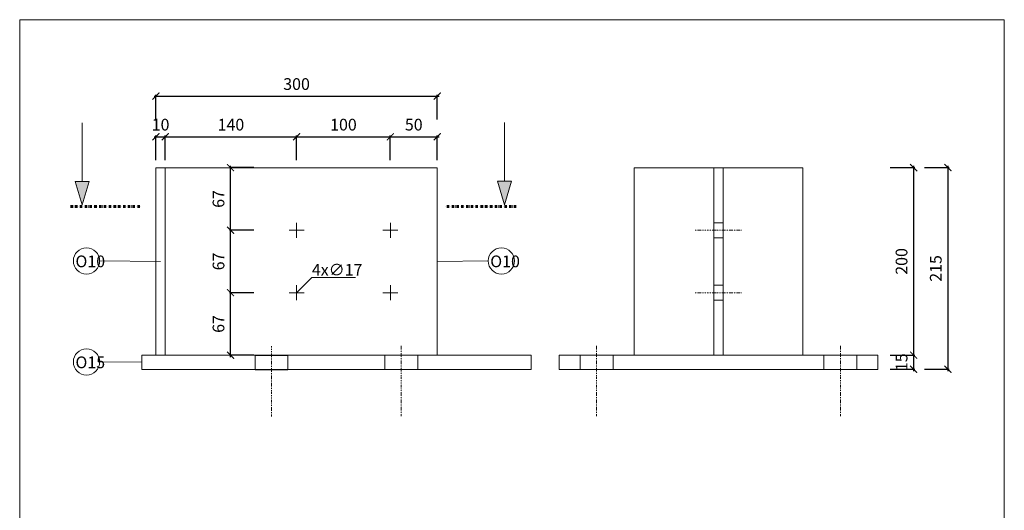
# Model space of a CAD drawing. Units: millimetres. Extents: x 507298 to 2683286, y -11225 to 204320.
# Drawn here: x 829115 to 830165, y 164654 to 165177 of the extents above; entities that cross this region are included whole.
import ezdxf

# ---------------------------------------------------------------- set-up
doc = ezdxf.new("R2010")
doc.units = ezdxf.units.MM
doc.linetypes.add('DASHDOT', pattern=[1, 0.5, -0.25, 0, -0.25])
doc.linetypes.add('DASHDOT2', pattern=[0.5, 0.25, -0.125, 0, -0.125])
doc.layers.add('Koty', color=250, linetype='Continuous')
doc.layers.add('Spoje', color=190, linetype='Continuous')
doc.layers.add('Vyrez', color=214, linetype='Continuous', plot=False)
doc.styles.add('DIN', font='isocp.shx')
doc.styles.get("Standard").update_dxf_attribs({"font": 'iso.shx'})
doc.dimstyles.new('DETAIL', dxfattribs={"dimscale": 0, "dimtxt": 25, "dimasz": 10, "dimexe": 1.25, "dimexo": 0.625, "dimgap": 5, "dimtad": 1, "dimdec": 0, "dimtxsty": 'DIN', "dimblk": 'ARCHTICK', "dimcen": 2.5, "dimdle": 2, "dimadec": 0, "dimazin": 0, "dimtfac": 1, "dimtdec": 0, "dimtmove": 0, "dimatfit": 3, "dimldrblk": 'ARCHTICK', "dimfxl": 40, "dimfxlon": 1, "dimarcsym": 1})

# ---------------------------------------------------------------- blocks, each defined once
blk = doc.blocks.new('_ArchTick')
at = {"color": 0, "linetype": 'ByBlock', "const_width": 0.15}
blk.add_lwpolyline([(-0.5, -0.5), (0.5, 0.5)], dxfattribs=at)
blk = doc.blocks.new('*D1082')
at = {"layer": 'Defpoints', "color": 0, "linetype": 'Continuous', "ltscale": 5, "transparency": 16777216}
for p in [(829560.6, 165095.1), (829260.6, 165018.9), (829560.6, 165018.9)]:
    blk.add_point(p, dxfattribs=at)
at = {"layer": 'Koty', "color": 0, "linetype": 'Continuous', "lineweight": -2, "ltscale": 5, "transparency": 16777216}
for p, q in [((829258.6, 165095.1), (829562.6, 165095.1)), ((829260.6, 165070.1), (829260.6, 165096.4)), ((829560.6, 165070.1), (829560.6, 165096.4))]:
    blk.add_line(p, q, dxfattribs=at)
at = {"layer": 'Koty', "color": 0, "linetype": 'Continuous', "lineweight": -2, "ltscale": 5, "transparency": 16777216, "xscale": 7.5, "yscale": 7.5, "zscale": 7.5, "rotation": 180}
blk.add_blockref('_ArchTick', (829260.6, 165095.1), dxfattribs=at)
at = {"layer": 'Koty', "color": 0, "linetype": 'Continuous', "lineweight": -2, "ltscale": 5, "transparency": 16777216, "xscale": 7.5, "yscale": 7.5, "zscale": 7.5}
blk.add_blockref('_ArchTick', (829560.6, 165095.1), dxfattribs=at)
at = {"layer": 'Koty', "color": 0, "linetype": 'Continuous', "lineweight": 9, "ltscale": 5, "transparency": 16777216, "insert": (829410.6, 165106.4), "char_height": 12.5, "attachment_point": 5, "style": 'DIN'}
blk.add_mtext('300', dxfattribs=at)
blk = doc.blocks.new('*D1083')
at = {"layer": 'Defpoints', "color": 0, "linetype": 'Continuous', "ltscale": 5, "transparency": 16777216}
for p in [(829340.2, 164885.5), (829410.6, 164885.5), (829410.6, 164818.9)]:
    blk.add_point(p, dxfattribs=at)
at = {"layer": 'Koty', "color": 0, "linetype": 'Continuous', "lineweight": -2, "ltscale": 5, "transparency": 16777216}
for p, q in [((829365.2, 164885.5), (829339, 164885.5)), ((829340.2, 164816.9), (829340.2, 164887.5)), ((829365.2, 164818.9), (829339, 164818.9))]:
    blk.add_line(p, q, dxfattribs=at)
at = {"layer": 'Koty', "color": 0, "linetype": 'Continuous', "lineweight": -2, "ltscale": 5, "transparency": 16777216, "xscale": 7.5, "yscale": 7.5, "zscale": 7.5}
for p, rotation in [((829340.2, 164885.5), 90), ((829340.2, 164818.9), 270)]:
    blk.add_blockref('_ArchTick', p, dxfattribs=dict(at, rotation=rotation))
at = {"layer": 'Koty', "color": 0, "linetype": 'Continuous', "lineweight": 9, "ltscale": 5, "transparency": 16777216, "insert": (829329, 164852.2), "char_height": 12.5, "attachment_point": 5, "rotation": 90, "style": 'DIN'}
blk.add_mtext('67', dxfattribs=at)
blk = doc.blocks.new('*D1084')
at = {"layer": 'Defpoints', "color": 0, "linetype": 'Continuous', "ltscale": 5, "transparency": 16777216}
for p in [(829340.2, 164952.2), (829410.6, 164952.2), (829410.6, 164885.5)]:
    blk.add_point(p, dxfattribs=at)
at = {"layer": 'Koty', "color": 0, "linetype": 'Continuous', "lineweight": -2, "ltscale": 5, "transparency": 16777216}
for p, q in [((829365.2, 164952.2), (829339, 164952.2)), ((829340.2, 164883.5), (829340.2, 164954.2)), ((829365.2, 164885.5), (829339, 164885.5))]:
    blk.add_line(p, q, dxfattribs=at)
at = {"layer": 'Koty', "color": 0, "linetype": 'Continuous', "lineweight": -2, "ltscale": 5, "transparency": 16777216, "xscale": 7.5, "yscale": 7.5, "zscale": 7.5}
for p, rotation in [((829340.2, 164952.2), 90), ((829340.2, 164885.5), 270)]:
    blk.add_blockref('_ArchTick', p, dxfattribs=dict(at, rotation=rotation))
at = {"layer": 'Koty', "color": 0, "linetype": 'Continuous', "lineweight": 9, "ltscale": 5, "transparency": 16777216, "insert": (829329, 164918.9), "char_height": 12.5, "attachment_point": 5, "rotation": 90, "style": 'DIN'}
blk.add_mtext('67', dxfattribs=at)
blk = doc.blocks.new('*D1085')
at = {"layer": 'Defpoints', "color": 0, "linetype": 'Continuous', "ltscale": 5, "transparency": 16777216}
for p in [(829410.6, 165051.8), (829270.6, 165018.9), (829410.6, 164952.2)]:
    blk.add_point(p, dxfattribs=at)
at = {"layer": 'Koty', "color": 0, "linetype": 'Continuous', "lineweight": -2, "ltscale": 5, "transparency": 16777216}
for p, q in [((829268.6, 165051.8), (829412.6, 165051.8)), ((829270.6, 165026.8), (829270.6, 165053.1)), ((829410.6, 165026.8), (829410.6, 165053.1))]:
    blk.add_line(p, q, dxfattribs=at)
at = {"layer": 'Koty', "color": 0, "linetype": 'Continuous', "lineweight": -2, "ltscale": 5, "transparency": 16777216, "xscale": 7.5, "yscale": 7.5, "zscale": 7.5, "rotation": 180}
blk.add_blockref('_ArchTick', (829270.6, 165051.8), dxfattribs=at)
at = {"layer": 'Koty', "color": 0, "linetype": 'Continuous', "lineweight": -2, "ltscale": 5, "transparency": 16777216, "xscale": 7.5, "yscale": 7.5, "zscale": 7.5}
blk.add_blockref('_ArchTick', (829410.6, 165051.8), dxfattribs=at)
at = {"layer": 'Koty', "color": 0, "linetype": 'Continuous', "lineweight": 9, "ltscale": 5, "transparency": 16777216, "insert": (829340.6, 165063.1), "char_height": 12.5, "attachment_point": 5, "style": 'DIN'}
blk.add_mtext('140', dxfattribs=at)
blk = doc.blocks.new('*D1086')
at = {"layer": 'Defpoints', "color": 0, "linetype": 'Continuous', "ltscale": 5, "transparency": 16777216}
for p in [(829510.6, 165051.8), (829410.6, 164952.2), (829510.6, 164952.2)]:
    blk.add_point(p, dxfattribs=at)
at = {"layer": 'Koty', "color": 0, "linetype": 'Continuous', "lineweight": -2, "ltscale": 5, "transparency": 16777216}
for p, q in [((829408.6, 165051.8), (829512.6, 165051.8)), ((829410.6, 165026.8), (829410.6, 165053.1)), ((829510.6, 165026.8), (829510.6, 165053.1))]:
    blk.add_line(p, q, dxfattribs=at)
at = {"layer": 'Koty', "color": 0, "linetype": 'Continuous', "lineweight": -2, "ltscale": 5, "transparency": 16777216, "xscale": 7.5, "yscale": 7.5, "zscale": 7.5, "rotation": 180}
blk.add_blockref('_ArchTick', (829410.6, 165051.8), dxfattribs=at)
at = {"layer": 'Koty', "color": 0, "linetype": 'Continuous', "lineweight": -2, "ltscale": 5, "transparency": 16777216, "xscale": 7.5, "yscale": 7.5, "zscale": 7.5}
blk.add_blockref('_ArchTick', (829510.6, 165051.8), dxfattribs=at)
at = {"layer": 'Koty', "color": 0, "linetype": 'Continuous', "lineweight": 9, "ltscale": 5, "transparency": 16777216, "insert": (829460.6, 165063.1), "char_height": 12.5, "attachment_point": 5, "style": 'DIN'}
blk.add_mtext('100', dxfattribs=at)
blk = doc.blocks.new('*D1087')
at = {"layer": 'Defpoints', "color": 0, "linetype": 'Continuous', "ltscale": 5, "transparency": 16777216}
for p in [(829560.6, 165051.8), (829560.6, 165018.9), (829510.6, 164952.2)]:
    blk.add_point(p, dxfattribs=at)
at = {"layer": 'Koty', "color": 0, "linetype": 'Continuous', "lineweight": -2, "ltscale": 5, "transparency": 16777216}
for p, q in [((829508.6, 165051.8), (829562.6, 165051.8)), ((829510.6, 165026.8), (829510.6, 165053.1)), ((829560.6, 165026.8), (829560.6, 165053.1))]:
    blk.add_line(p, q, dxfattribs=at)
at = {"layer": 'Koty', "color": 0, "linetype": 'Continuous', "lineweight": -2, "ltscale": 5, "transparency": 16777216, "xscale": 7.5, "yscale": 7.5, "zscale": 7.5, "rotation": 180}
blk.add_blockref('_ArchTick', (829510.6, 165051.8), dxfattribs=at)
at = {"layer": 'Koty', "color": 0, "linetype": 'Continuous', "lineweight": -2, "ltscale": 5, "transparency": 16777216, "xscale": 7.5, "yscale": 7.5, "zscale": 7.5}
blk.add_blockref('_ArchTick', (829560.6, 165051.8), dxfattribs=at)
at = {"layer": 'Koty', "color": 0, "linetype": 'Continuous', "lineweight": 9, "ltscale": 5, "transparency": 16777216, "insert": (829535.6, 165063.1), "char_height": 12.5, "attachment_point": 5, "style": 'DIN'}
blk.add_mtext('50', dxfattribs=at)
blk = doc.blocks.new('*D1088')
at = {"layer": 'Defpoints', "color": 0, "linetype": 'Continuous', "ltscale": 5, "transparency": 16777216}
for p in [(829270.6, 165051.8), (829260.6, 165018.9), (829270.6, 165018.9)]:
    blk.add_point(p, dxfattribs=at)
at = {"layer": 'Koty', "color": 0, "linetype": 'Continuous', "lineweight": -2, "ltscale": 5, "transparency": 16777216}
for p, q in [((829258.6, 165051.8), (829272.6, 165051.8)), ((829260.6, 165026.8), (829260.6, 165053.1)), ((829270.6, 165026.8), (829270.6, 165053.1))]:
    blk.add_line(p, q, dxfattribs=at)
at = {"layer": 'Koty', "color": 0, "linetype": 'Continuous', "lineweight": -2, "ltscale": 5, "transparency": 16777216, "xscale": 7.5, "yscale": 7.5, "zscale": 7.5, "rotation": 180}
blk.add_blockref('_ArchTick', (829260.6, 165051.8), dxfattribs=at)
at = {"layer": 'Koty', "color": 0, "linetype": 'Continuous', "lineweight": -2, "ltscale": 5, "transparency": 16777216, "xscale": 7.5, "yscale": 7.5, "zscale": 7.5}
blk.add_blockref('_ArchTick', (829270.6, 165051.8), dxfattribs=at)
at = {"layer": 'Koty', "color": 0, "linetype": 'Continuous', "lineweight": 9, "ltscale": 5, "transparency": 16777216, "insert": (829265.6, 165063.1), "char_height": 12.5, "attachment_point": 5, "style": 'DIN'}
blk.add_mtext('10', dxfattribs=at)
blk = doc.blocks.new('*D1089')
at = {"layer": 'Defpoints', "color": 0, "linetype": 'Continuous', "ltscale": 5, "transparency": 16777216}
for p in [(830030.6, 164818.9), (830068.7, 164818.9), (830030.6, 164803.9)]:
    blk.add_point(p, dxfattribs=at)
at = {"layer": 'Koty', "color": 0, "linetype": 'Continuous', "lineweight": -2, "ltscale": 5, "transparency": 16777216}
for p, q in [((830043.7, 164818.9), (830069.9, 164818.9)), ((830068.7, 164801.9), (830068.7, 164820.9)), ((830043.7, 164803.9), (830069.9, 164803.9))]:
    blk.add_line(p, q, dxfattribs=at)
at = {"layer": 'Koty', "color": 0, "linetype": 'Continuous', "lineweight": -2, "ltscale": 5, "transparency": 16777216, "xscale": 7.5, "yscale": 7.5, "zscale": 7.5}
for p, rotation in [((830068.7, 164818.9), 90), ((830068.7, 164803.9), 270)]:
    blk.add_blockref('_ArchTick', p, dxfattribs=dict(at, rotation=rotation))
at = {"layer": 'Koty', "color": 0, "linetype": 'Continuous', "lineweight": 9, "ltscale": 5, "transparency": 16777216, "insert": (830057.4, 164811.4), "char_height": 12.5, "attachment_point": 5, "rotation": 90, "style": 'DIN'}
blk.add_mtext('15', dxfattribs=at)
blk = doc.blocks.new('*D1090')
at = {"layer": 'Defpoints', "color": 0, "linetype": 'Continuous', "ltscale": 5, "transparency": 16777216}
for p in [(829950.6, 165018.9), (830068.7, 165018.9), (830030.6, 164818.9)]:
    blk.add_point(p, dxfattribs=at)
at = {"layer": 'Koty', "color": 0, "linetype": 'Continuous', "lineweight": -2, "ltscale": 5, "transparency": 16777216}
for p, q in [((830043.7, 165018.9), (830069.9, 165018.9)), ((830068.7, 164816.9), (830068.7, 165020.9)), ((830043.7, 164818.9), (830069.9, 164818.9))]:
    blk.add_line(p, q, dxfattribs=at)
at = {"layer": 'Koty', "color": 0, "linetype": 'Continuous', "lineweight": -2, "ltscale": 5, "transparency": 16777216, "xscale": 7.5, "yscale": 7.5, "zscale": 7.5}
for p, rotation in [((830068.7, 165018.9), 90), ((830068.7, 164818.9), 270)]:
    blk.add_blockref('_ArchTick', p, dxfattribs=dict(at, rotation=rotation))
at = {"layer": 'Koty', "color": 0, "linetype": 'Continuous', "lineweight": 9, "ltscale": 5, "transparency": 16777216, "insert": (830057.4, 164918.9), "char_height": 12.5, "attachment_point": 5, "rotation": 90, "style": 'DIN'}
blk.add_mtext('200', dxfattribs=at)
blk = doc.blocks.new('*D1091')
at = {"layer": 'Defpoints', "color": 0, "linetype": 'Continuous', "ltscale": 5, "transparency": 16777216}
for p in [(829950.6, 165018.9), (829950.6, 164803.9), (830105.2, 164803.9)]:
    blk.add_point(p, dxfattribs=at)
at = {"layer": 'Koty', "color": 0, "linetype": 'Continuous', "lineweight": -2, "ltscale": 5, "transparency": 16777216}
for p, q in [((830080.2, 165018.9), (830106.5, 165018.9)), ((830105.2, 165020.9), (830105.2, 164801.9)), ((830080.2, 164803.9), (830106.5, 164803.9))]:
    blk.add_line(p, q, dxfattribs=at)
at = {"layer": 'Koty', "color": 0, "linetype": 'Continuous', "lineweight": -2, "ltscale": 5, "transparency": 16777216, "xscale": 7.5, "yscale": 7.5, "zscale": 7.5}
for p, rotation in [((830105.2, 165018.9), 90), ((830105.2, 164803.9), 270)]:
    blk.add_blockref('_ArchTick', p, dxfattribs=dict(at, rotation=rotation))
at = {"layer": 'Koty', "color": 0, "linetype": 'Continuous', "lineweight": 9, "ltscale": 5, "transparency": 16777216, "insert": (830093.9, 164911.4), "char_height": 12.5, "attachment_point": 5, "rotation": 90, "style": 'DIN'}
blk.add_mtext('215', dxfattribs=at)
blk = doc.blocks.new('*D1092')
at = {"layer": 'Defpoints', "color": 0, "linetype": 'Continuous', "ltscale": 5, "transparency": 16777216}
for p in [(829340.2, 165018.9), (829410.6, 165018.9), (829410.6, 164952.2)]:
    blk.add_point(p, dxfattribs=at)
at = {"layer": 'Koty', "color": 0, "linetype": 'Continuous', "lineweight": -2, "ltscale": 5, "transparency": 16777216}
for p, q in [((829365.2, 165018.9), (829339, 165018.9)), ((829340.2, 164950.2), (829340.2, 165020.9)), ((829365.2, 164952.2), (829339, 164952.2))]:
    blk.add_line(p, q, dxfattribs=at)
at = {"layer": 'Koty', "color": 0, "linetype": 'Continuous', "lineweight": -2, "ltscale": 5, "transparency": 16777216, "xscale": 7.5, "yscale": 7.5, "zscale": 7.5}
for p, rotation in [((829340.2, 165018.9), 90), ((829340.2, 164952.2), 270)]:
    blk.add_blockref('_ArchTick', p, dxfattribs=dict(at, rotation=rotation))
at = {"layer": 'Koty', "color": 0, "linetype": 'Continuous', "lineweight": 9, "ltscale": 5, "transparency": 16777216, "insert": (829329, 164985.5), "char_height": 12.5, "attachment_point": 5, "rotation": 90, "style": 'DIN'}
blk.add_mtext('67', dxfattribs=at)

msp = doc.modelspace()

# ---------------------------------------------------------------- hatches: boundary and pattern name
at = {"layer": 'Koty', "linetype": 'Continuous', "lineweight": 9, "ltscale": 100, "transparency": 33554687}
h = msp.add_hatch(color=256, dxfattribs=at)
h.dxf.hatch_style = 1
h.paths.add_polyline_path([(829189.44, 165004.28), (829181.94, 165004.28), (829174.44, 165004.28), (829181.94, 164979.28)])
h = msp.add_hatch(color=256, dxfattribs=at)
h.dxf.hatch_style = 1
h.paths.add_polyline_path([(829632.41, 164979.37), (829639.91, 165004.37), (829632.41, 165004.37), (829624.91, 165004.37)])

# ---------------------------------------------------------------- linework, layer by layer
at = {"linetype": 'Continuous', "lineweight": 9, "ltscale": 5, "transparency": 33554687}
for p in [(829410.62, 164952.19), (829510.62, 164952.19)]:
    msp.add_point(p, dxfattribs=at)
at = {"layer": 'Koty', "linetype": 'Continuous', "lineweight": 9, "ltscale": 5, "transparency": 33554687}
for points in [[(829181.94, 165066.78), (829181.94, 165004.28), (829174.44, 165004.28), (829181.94, 164979.28)], [(829181.94, 165066.78), (829181.94, 165004.28), (829189.44, 165004.28), (829181.94, 164979.28)], [(829632.41, 165066.87), (829632.41, 165004.37), (829624.91, 165004.37), (829632.41, 164979.37)], [(829632.41, 165066.87), (829632.41, 165004.37), (829639.91, 165004.37), (829632.41, 164979.37)], [(829410.62, 164885.52), (829426.93, 164901.74), (829473.47, 164901.74)]]:
    msp.add_lwpolyline(points, dxfattribs=at)
at = {"layer": 'Koty', "linetype": 'DASHDOT', "lineweight": 60, "ltscale": 5, "transparency": 33554687}
for points in [[(829169.45, 164977.42), (829245.7, 164977.42)], [(829644.89, 164977.5), (829568.64, 164977.5)]]:
    msp.add_lwpolyline(points, dxfattribs=at)
at = {"layer": 'Koty', "lineweight": 9, "ltscale": 5, "transparency": 33554687}
for points in [[(829265.62, 164918.85), (829200.62, 164919.37)], [(829560.62, 164918.94), (829615.02, 164919.37)], [(829245.62, 164811.35), (829200.62, 164811.71)]]:
    msp.add_lwpolyline(points, dxfattribs=at)
for centre in [(829186.62, 164919.38), (829629.02, 164919.38), (829186.62, 164811.72)]:
    msp.add_circle(centre, 14, dxfattribs=at)
at = {"layer": 'Spoje', "lineweight": 9, "ltscale": 5, "transparency": 33554687}
for points in [[(829260.62, 165018.85), (829270.62, 165018.85), (829270.62, 164818.85), (829260.62, 164818.85)], [(829950.57, 165018.85), (829950.57, 164818.85), (829770.57, 164818.85), (829770.57, 165018.85)], [(829855.57, 165018.85), (829865.57, 165018.85), (829865.57, 164818.85), (829855.57, 164818.85)], [(829855.57, 164960.19), (829865.57, 164960.19), (829865.57, 164944.19), (829855.57, 164944.19)], [(829855.57, 164893.52), (829865.57, 164893.52), (829865.57, 164877.52), (829855.57, 164877.52)], [(829245.62, 164818.85), (829660.62, 164818.85), (829660.62, 164803.85), (829245.62, 164803.85)], [(829504.78, 164818.85), (829539.78, 164818.85), (829539.78, 164803.85), (829504.78, 164803.85)], [(829950.57, 164803.85), (829770.57, 164803.85), (829690.57, 164803.85), (829690.57, 164818.85), (829770.57, 164818.85), (829950.57, 164818.85), (830030.57, 164818.85), (830030.57, 164803.85)], [(829713.07, 164818.85), (829748.07, 164818.85), (829748.07, 164803.85), (829713.07, 164803.85)], [(829973.07, 164818.85), (830008.07, 164818.85), (830008.07, 164803.85), (829973.07, 164803.85)], [(829366.45, 164818.46), (829401.45, 164818.46), (829401.45, 164803.46), (829366.45, 164803.46)]]:
    msp.add_lwpolyline(points, close=True, dxfattribs=at)
for points in [[(829270.62, 164818.85), (829270.62, 165018.85), (829560.62, 165018.85), (829560.62, 164818.85)], [(829410.62, 164960.19), (829410.62, 164944.19)], [(829510.62, 164960.19), (829510.62, 164944.19)], [(829402.62, 164952.19), (829418.62, 164952.19)], [(829502.62, 164952.19), (829518.62, 164952.19)], [(829410.62, 164893.52), (829410.62, 164877.52)], [(829510.62, 164893.52), (829510.62, 164877.52)], [(829402.62, 164885.52), (829418.62, 164885.52)], [(829502.62, 164885.52), (829518.62, 164885.52)]]:
    msp.add_lwpolyline(points, dxfattribs=at)
at = {"layer": 'Spoje', "linetype": 'DASHDOT2', "lineweight": 9, "ltscale": 5, "transparency": 33554687}
for points in [[(829835.57, 164952.19), (829885.57, 164952.19)], [(829835.57, 164885.52), (829885.57, 164885.52)], [(829383.95, 164828.46), (829383.95, 164753.46)], [(829522.28, 164828.85), (829522.28, 164753.85)], [(829730.57, 164828.85), (829730.57, 164753.85)], [(829990.57, 164828.85), (829990.57, 164753.85)]]:
    msp.add_lwpolyline(points, dxfattribs=at)
at = {"layer": 'Vyrez', "linetype": 'Continuous', "lineweight": 9, "ltscale": 100, "transparency": 33554687}
msp.add_lwpolyline([(829115.36, 165176.62), (830165.36, 165176.62), (830165.36, 163691.62), (829115.36, 163691.62)], close=True, dxfattribs=at)

# ---------------------------------------------------------------- texts
at = {"layer": 'Koty', "lineweight": 9, "ltscale": 5, "transparency": 33554687}
for s, p in [('O10', (829174.86, 164912.71)), ('O10', (829617.17, 164912.71)), ('O15', (829174.86, 164805.05))]:
    msp.add_text(s, height=12.5, dxfattribs=at).set_placement(p)
at = {"layer": 'Koty', "linetype": 'Continuous', "lineweight": 9, "ltscale": 5, "transparency": 33554687}
msp.add_text('4x∅17', height=12.5, dxfattribs=at).set_placement((829426.93, 164903.74))

# ---------------------------------------------------------------- dimensions: what is measured, and where the dimension line sits
for base, p1, p2, picture, middle in [((829560.62, 165095.11), (829260.62, 165018.85), (829560.62, 165018.85), '*D1082', (829410.62, 165106.36)), ((829410.62, 165051.85), (829270.62, 165018.85), (829410.62, 164952.19), '*D1085', (829340.62, 165063.1)), ((829510.62, 165051.85), (829410.62, 164952.19), (829510.62, 164952.19), '*D1086', (829460.62, 165063.1)), ((829560.62, 165051.85), (829510.62, 164952.19), (829560.62, 165018.85), '*D1087', (829535.62, 165063.1))]:
    dim = msp.add_linear_dim(base=base, p1=p1, p2=p2, dimstyle='DETAIL', override={"dimscale": 1, "dimtxt": 12.5, "dimasz": 7.5, "dimfxl": 25}, dxfattribs=at)
    dim.commit()
    dim.dimension.update_dxf_attribs({"geometry": picture, "text_midpoint": middle})
dim = msp.add_linear_dim(base=(829270.62, 165051.85), p1=(829260.62, 165018.85), p2=(829270.62, 165018.85), dimstyle='DETAIL', override={"dimscale": 1, "dimtxt": 12.5, "dimasz": 7.5, "dimfxl": 25}, dxfattribs=at)
dim.commit()
dim.dimension.update_dxf_attribs({"geometry": '*D1088', "text_midpoint": (829265.62, 165051.85), "dimtype": 160})
for base, p1, p2, picture, middle in [((829340.23, 165018.85), (829410.62, 164952.19), (829410.62, 165018.85), '*D1092', (829328.98, 164985.52)), ((830068.69, 165018.85), (830030.57, 164818.85), (829950.57, 165018.85), '*D1090', (830057.44, 164918.85)), ((830105.2, 164803.85), (829950.57, 165018.85), (829950.57, 164803.85), '*D1091', (830093.95, 164911.35)), ((829340.23, 164952.19), (829410.62, 164885.52), (829410.62, 164952.19), '*D1084', (829328.98, 164918.85)), ((829340.23, 164885.52), (829410.62, 164818.85), (829410.62, 164885.52), '*D1083', (829328.98, 164852.19))]:
    dim = msp.add_linear_dim(base=base, p1=p1, p2=p2, angle=90, dimstyle='DETAIL', override={"dimscale": 1, "dimtxt": 12.5, "dimasz": 7.5, "dimfxl": 25}, dxfattribs=at)
    dim.commit()
    dim.dimension.update_dxf_attribs({"geometry": picture, "text_midpoint": middle})
dim = msp.add_linear_dim(base=(830068.69, 164818.85), p1=(830030.57, 164803.85), p2=(830030.57, 164818.85), angle=90, dimstyle='DETAIL', override={"dimscale": 1, "dimtxt": 12.5, "dimasz": 7.5, "dimfxl": 25}, dxfattribs=at)
dim.commit()
dim.dimension.update_dxf_attribs({"geometry": '*D1089', "text_midpoint": (830068.69, 164811.35), "dimtype": 160})

doc.saveas('drawing.dxf')
